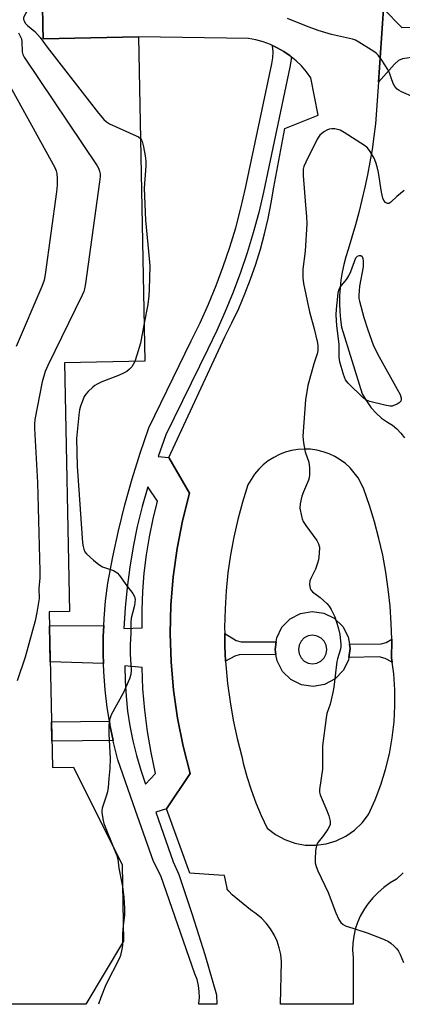
# Model space of a CAD drawing. Units: inches. Extents: x 1237769 to 1243769, y 553453 to 557454.
# Drawn here: x 1242473 to 1242594, y 553453 to 553764 of the extents above; entities that cross this region are included whole.
import ezdxf

# ---------------------------------------------------------------- set-up
doc = ezdxf.new("R2010")
doc.units = ezdxf.units.IN
doc.header["$MEASUREMENT"] = 0
for name, color, linetype in [('BLDG-Footprint', 5, 'Continuous'), ('CULTRL-Pad', 6, 'Continuous'), ('TRANS-Driveway', 251, 'Continuous'), ('TRANS-Non Street Sidewalk', 7, 'Continuous'), ('TRANS-Parking Lot', 4, 'Continuous'), ('TRANS-Street Sidewalk', 7, 'Continuous'), ('Undefined', 1, 'Continuous')]:
    doc.layers.add(name, color=color, linetype=linetype)

msp = doc.modelspace()

# ---------------------------------------------------------------- linework, layer by layer
at = {"layer": 'BLDG-Footprint', "elevation": 532.48}
msp.add_lwpolyline([(1242480.5, 553762.09), (1242480.58, 553757.97), (1242510.7, 553758.57), (1242512.71, 553656.21), (1242487.34, 553655.71), (1242488.89, 553577.18), (1242482.55, 553577.06), (1242483.51, 553527.95), (1242490.21, 553528.08), (1242505.51, 553497.23), (1242505.98, 553473.15), (1242494.11, 553453.23), (1242362.63, 553453.25), (1242360.91, 553540.84), (1242417.58, 553541.96), (1242413.23, 553762.88), (1242436.8, 553763.34), (1242436.61, 553773.24), (1242469.6, 553773.89), (1242480.26, 553774.1), (1242480.27, 553773.72), (1242480.37, 553768.58)], close=True, dxfattribs=at)
at = {"layer": 'CULTRL-Pad'}
for points in [[(1242575.16, 553572.48, 0), (1242576.88, 553569.2, 0), (1242577.27, 553566.94, 0), (1242577.51, 553565.54, 0), (1242577.1, 553562.73, 0), (1242576.97, 553561.88, 0), (1242575.33, 553558.56, 0), (1242572.75, 553555.9, 0), (1242569.47, 553554.18, 0), (1242565.81, 553553.55, 0), (1242562.15, 553554.09, 0), (1242558.83, 553555.73, 0), (1242556.17, 553558.31, 0), (1242554.45, 553561.59, 0), (1242554.09, 553563.66, 0), (1242553.82, 553565.24, 0), (1242554.17, 553567.61, 0), (1242554.36, 553568.91, 0), (1242556, 553572.23, 0), (1242558.58, 553574.89, 0), (1242561.86, 553576.61, 0), (1242565.52, 553577.24, 0), (1242569.18, 553576.7, 0), (1242572.51, 553575.06, 0)], [(1242564.26, 553560.94, 0), (1242565.65, 553560.71, 0), (1242567.03, 553560.93, 0), (1242568.29, 553561.56, 0), (1242569.29, 553562.55, 0), (1242569.93, 553563.8, 0), (1242570.16, 553565.18, 0), (1242569.94, 553566.57, 0), (1242569.31, 553567.83, 0), (1242568.32, 553568.82, 0), (1242567.08, 553569.47, 0), (1242565.69, 553569.7, 0), (1242564.3, 553569.48, 0), (1242563.04, 553568.85, 0), (1242562.05, 553567.86, 0), (1242561.4, 553566.61, 0), (1242561.18, 553565.23, 0), (1242561.39, 553563.84, 0), (1242562.02, 553562.58, 0), (1242563.01, 553561.58, 0)]]:
    msp.add_polyline3d(points, close=True, dxfattribs=at)
at = {"layer": 'TRANS-Driveway'}
msp.add_lwpolyline([(1242586.47, 553744.31), (1242588.09, 553767.44), (1242593.8, 553761.52), (1242596.58, 553761.67), (1242599.83, 553762.76), (1242611.91, 553767.17), (1242612.39, 553767.16), (1242645.42, 553766.86), (1242645.11, 553754.71), (1242616.94, 553755.02), (1242594.03, 553751.61), (1242592.79, 553751.15), (1242591.55, 553749.91)], close=True, dxfattribs=at)
at = {"layer": 'TRANS-Non Street Sidewalk'}
for points in [[(1242499.64, 553560.81), (1242482.86, 553561.35), (1242482.63, 553572.65), (1242499.72, 553572.74), (1242499.57, 553569.35), (1242499.53, 553563.73)], [(1242538.21, 553561.55), (1242537.96, 553566.28), (1242537.91, 553570.27), (1242541.56, 553568.07), (1242543.08, 553567.61), (1242554.17, 553567.61), (1242553.82, 553565.24), (1242554.09, 553563.66), (1242542.47, 553563.48), (1242541.12, 553563.15)], [(1242590.8, 553561.22), (1242588.62, 553562.32), (1242586.71, 553562.86), (1242577.1, 553562.73), (1242577.51, 553565.54), (1242577.27, 553566.94), (1242587.32, 553567), (1242588.9, 553567.41), (1242590.66, 553568.45), (1242590.67, 553568.02), (1242590.62, 553562.6)], [(1242502.69, 553536.46), (1242483.35, 553536.31), (1242483.23, 553542.43), (1242501.51, 553542.56), (1242501.7, 553541.39)]]:
    msp.add_lwpolyline(points, close=True, dxfattribs=at)
at = {"layer": 'TRANS-Parking Lot'}
for points in [[(1242594.22, 553494.68, 0), (1242592.2, 553492.73, 0), (1242590.14, 553491.51, 0), (1242588.2, 553490.12, 0), (1242586.38, 553488.56, 0), (1242584.7, 553486.85, 0), (1242583.18, 553485.01, 0), (1242582.91, 553484.62, 0), (1242581.81, 553483.04, 0), (1242580.73, 553481.08, 0), (1242579.83, 553479.03, 0), (1242579.14, 553476.91, 0), (1242578.64, 553474.72, 0), (1242578.36, 553472.5, 0), (1242578.29, 553470.27, 0), (1242578.43, 553468.03, 0), (1242578.45, 553453.22, 0), (1242555.5, 553453.22, 0), (1242555.88, 553466.73, 0), (1242555.64, 553468.91, 0), (1242555.16, 553471.06, 0), (1242554.45, 553473.15, 0), (1242553.52, 553475.14, 0), (1242552.38, 553477.03, 0), (1242551.05, 553478.78, 0), (1242549.53, 553480.38, 0), (1242547.86, 553481.8, 0), (1242546.04, 553483.04, 0), (1242540.27, 553487.73, 0), (1242539.19, 553488.89, 0), (1242538.71, 553489.58, 0), (1242538.65, 553489.92, 0), (1242538.3, 553491.92, 0), (1242537.88, 553493.9, 0), (1242535.96, 553494.03, 0), (1242526.94, 553494.66, 0), (1242519.56, 553514.94, 0), (1242526.99, 553526.03, 0), (1242524.76, 553534.71, 0), (1242523.01, 553543.5, 0), (1242521.75, 553552.38, 0), (1242520.99, 553561.31, 0), (1242520.73, 553570.27, 0), (1242520.96, 553579.23, 0), (1242521.69, 553588.16, 0), (1242522.91, 553597.04, 0), (1242524.62, 553605.84, 0), (1242526.82, 553614.53, 0), (1242520.23, 553625.83, 0), (1242537.95, 553663.9, 0), (1242540.22, 553668.34, 0), (1242542.33, 553672.86, 0), (1242544.29, 553677.46, 0), (1242546.09, 553682.11, 0), (1242547.72, 553686.83, 0), (1242549.2, 553691.6, 0), (1242550.51, 553696.41, 0), (1242551.65, 553701.27, 0), (1242552.63, 553706.17, 0), (1242553.44, 553711.09, 0), (1242556.92, 553729.64, 0), (1242567.46, 553733.89, 0), (1242565.16, 553745.63, 0), (1242563.74, 553747.57, 0), (1242562.16, 553749.39, 0), (1242560.43, 553751.06, 0), (1242558.92, 553752.3, 0), (1242558.57, 553752.58, 0), (1242556.59, 553753.95, 0), (1242554.51, 553755.14, 0), (1242552.99, 553755.86, 0), (1242552.33, 553756.16, 0), (1242550.07, 553757, 0), (1242547.75, 553757.64, 0), (1242545.39, 553758.08, 0), (1242510.7, 553758.57, 0), (1242480.58, 553757.97, 0), (1242480.5, 553762.09, 0), (1242480.37, 553768.59, 0)], [(1242588.09, 553767.44, 0), (1242586.47, 553744.31, 0), (1242585.55, 553731.12, 0), (1242585.03, 553727.09, 0), (1242584.43, 553723.07, 0), (1242583.75, 553719.06, 0), (1242583, 553715.07, 0), (1242582.16, 553711.09, 0), (1242581.25, 553707.13, 0), (1242580.27, 553703.18, 0), (1242579.21, 553699.26, 0), (1242578.07, 553695.36, 0), (1242576.86, 553691.48, 0), (1242576.12, 553689.1, 0), (1242575.49, 553686.69, 0), (1242574.99, 553684.26, 0), (1242574.6, 553681.8, 0), (1242574.34, 553679.33, 0), (1242574.19, 553676.84, 0), (1242574.17, 553674.35, 0), (1242574.26, 553671.87, 0), (1242574.48, 553669.39, 0), (1242574.81, 553666.92, 0), (1242581.29, 553645.9, 0), (1242581.91, 553644.83, 0), (1242582.58, 553643.79, 0), (1242582.91, 553643.33, 0), (1242584.19, 553641.46, 0), (1242585.7, 553639.76, 0), (1242587.4, 553638.27, 0), (1242589.28, 553637, 0), (1242590.85, 553636.03, 0), (1242592.28, 553634.87, 0), (1242593.56, 553633.54, 0), (1242594.67, 553632.06, 0)]]:
    msp.add_polyline3d(points, dxfattribs=at)
msp.add_polyline3d([(1242537.91, 553570.27, 0), (1242537.96, 553566.28, 0), (1242538.21, 553561.55, 0), (1242538.27, 553560.4, 0), (1242538.82, 553554.53, 0), (1242539.6, 553548.69, 0), (1242540.61, 553542.88, 0), (1242541.86, 553537.12, 0), (1242543.33, 553531.42, 0), (1242543.78, 553529.38, 0), (1242544.92, 553525.14, 0), (1242546.24, 553520.95, 0), (1242547.75, 553516.83, 0), (1242549.44, 553512.78, 0), (1242551.31, 553508.81, 0), (1242553.96, 553506.78, 0), (1242556.9, 553505.2, 0), (1242560.04, 553504.1, 0), (1242563.32, 553503.5, 0), (1242566.65, 553503.42, 0), (1242569.95, 553503.87, 0), (1242573.15, 553504.83, 0), (1242576.14, 553506.27, 0), (1242578.89, 553508.17, 0), (1242581.29, 553510.48, 0), (1242583.31, 553513.13, 0), (1242585.39, 553517.76, 0), (1242587.19, 553522.51, 0), (1242588.7, 553527.36, 0), (1242589.9, 553532.3, 0), (1242590.79, 553537.3, 0), (1242591.38, 553542.34, 0), (1242591.66, 553547.42, 0), (1242591.62, 553552.49, 0), (1242591.28, 553557.56, 0), (1242590.8, 553561.22, 0), (1242590.62, 553562.6, 0), (1242590.67, 553568.02, 0), (1242590.66, 553568.45, 0), (1242590.51, 553573.45, 0), (1242590.14, 553578.86, 0), (1242589.56, 553584.25, 0), (1242588.79, 553589.62, 0), (1242587.8, 553594.96, 0), (1242586.61, 553600.25, 0), (1242585.22, 553605.49, 0), (1242583.63, 553610.68, 0), (1242581.85, 553615.8, 0), (1242581.02, 553617.64, 0), (1242580.01, 553619.38, 0), (1242578.83, 553621.01, 0), (1242577.49, 553622.52, 0), (1242576.01, 553623.88, 0), (1242574.4, 553625.09, 0), (1242572.67, 553626.12, 0), (1242570.85, 553626.98, 0), (1242568.96, 553627.65, 0), (1242567, 553628.13, 0), (1242565, 553628.41, 0), (1242562.99, 553628.48, 0), (1242560.98, 553628.35, 0), (1242559, 553628.02, 0), (1242557.05, 553627.49, 0), (1242555.17, 553626.77, 0), (1242553.38, 553625.86, 0), (1242551.68, 553624.78, 0), (1242550.1, 553623.53, 0), (1242548.66, 553622.13, 0), (1242547.36, 553620.59, 0), (1242546.23, 553618.92, 0), (1242545.27, 553617.15, 0), (1242543.54, 553611.72, 0), (1242542.04, 553606.22, 0), (1242540.77, 553600.67, 0), (1242539.74, 553595.06, 0), (1242538.93, 553589.42, 0), (1242538.37, 553583.75, 0), (1242538.03, 553578.07, 0), (1242537.88, 553572.17, 0)], close=True, dxfattribs=at)
at = {"layer": 'TRANS-Street Sidewalk'}
for points in [[(1242558.92, 553752.3, 0), (1242558.89, 553751.4, 0), (1242558.52, 553749.03, 0), (1242550.14, 553709.53, 0), (1242548.65, 553703.14, 0), (1242546.95, 553696.76, 0), (1242545.04, 553690.44, 0), (1242542.93, 553684.19, 0), (1242540.61, 553678.01, 0), (1242538.1, 553671.9, 0), (1242535.39, 553665.89, 0), (1242532.54, 553660.05, 0), (1242519.3, 553632.92, 0), (1242516.95, 553626.11, 0), (1242520.23, 553625.83, 0), (1242526.82, 553614.53, 0), (1242524.62, 553605.84, 0), (1242522.91, 553597.04, 0), (1242521.69, 553588.16, 0), (1242520.96, 553579.23, 0), (1242520.73, 553570.27, 0), (1242520.99, 553561.31, 0), (1242521.75, 553552.38, 0), (1242523.01, 553543.5, 0), (1242524.76, 553534.71, 0), (1242526.99, 553526.03, 0), (1242519.56, 553514.94, 0), (1242516.13, 553513.83, 0), (1242521.65, 553498.15, 0), (1242523.47, 553494.19, 0), (1242527.67, 553481.61, 0), (1242531.62, 553468.95, 0), (1242535.34, 553456.22, 0), (1242535.41, 553453.25, 0), (1242535.41, 553453.23, 0), (1242529.7, 553453.23, 0), (1242529.72, 553453.49, 0), (1242529.92, 553455.38, 0), (1242529.9, 553457.29, 0), (1242529.65, 553459.17, 0), (1242529.18, 553461.02, 0), (1242528.49, 553462.8, 0), (1242517.74, 553493.81, 0), (1242515.44, 553498.34, 0), (1242509.79, 553514.38, 0), (1242504.13, 553530.42, 0), (1242502.8, 553535.88, 0), (1242502.69, 553536.46, 0), (1242501.7, 553541.39, 0), (1242501.51, 553542.56, 0), (1242500.81, 553546.93, 0), (1242500.16, 553552.51, 0), (1242499.73, 553558.12, 0), (1242499.64, 553560.81, 0), (1242499.53, 553563.73, 0), (1242499.57, 553569.35, 0), (1242499.72, 553572.74, 0), (1242499.83, 553574.96, 0), (1242500.31, 553580.56, 0), (1242501.03, 553586.13, 0), (1242502.57, 553594.45, 0), (1242504.36, 553602.71, 0), (1242506.4, 553610.92, 0), (1242508.67, 553619.07, 0), (1242511.18, 553627.14, 0), (1242513.94, 553635.14, 0), (1242527.33, 553662.59, 0), (1242530.15, 553668.35, 0), (1242532.78, 553674.2, 0), (1242535.22, 553680.12, 0), (1242537.47, 553686.13, 0), (1242539.52, 553692.2, 0), (1242541.38, 553698.34, 0), (1242543.03, 553704.54, 0), (1242544.49, 553710.78, 0), (1242552.82, 553750.07, 0), (1242553.11, 553751.95, 0), (1242553.17, 553753.85, 0), (1242553.01, 553755.74, 0), (1242552.99, 553755.86, 0), (1242554.51, 553755.14, 0), (1242556.59, 553753.95, 0), (1242558.57, 553752.58, 0)], [(1242506.47, 553578.32, 0), (1242506.09, 553571.83, 0), (1242511.81, 553572, 0), (1242511.81, 553577.78, 0), (1242512.04, 553583.55, 0), (1242512.51, 553589.31, 0), (1242513.21, 553595.05, 0), (1242514.15, 553600.76, 0), (1242515.32, 553606.42, 0), (1242516.71, 553612.02, 0), (1242513.61, 553616.6, 0), (1242511.85, 553610.34, 0), (1242510.31, 553604.02, 0), (1242509, 553597.66, 0), (1242507.93, 553591.24, 0), (1242507.08, 553584.8, 0)], [(1242511.4, 553527.17, 0), (1242512.96, 553522.66, 0), (1242516.06, 553526.09, 0), (1242514.65, 553532.71, 0), (1242513.52, 553539.37, 0), (1242512.67, 553546.08, 0), (1242512.1, 553552.82, 0), (1242511.81, 553559.58, 0), (1242506.42, 553560.07, 0), (1242506.49, 553555.3, 0), (1242506.77, 553550.53, 0), (1242507.27, 553545.79, 0), (1242507.98, 553541.07, 0), (1242508.91, 553536.39, 0), (1242510.05, 553531.75, 0)]]:
    msp.add_polyline3d(points, close=True, dxfattribs=at)
at = {"layer": 'Undefined'}
for points, elevation in [([(1242479.66, 553774.09), (1242474.65, 553765.16), (1242474.45, 553764.55), (1242474.45, 553764.09), (1242474.58, 553763.6), (1242474.95, 553762.92), (1242475.69, 553762.16), (1242477.97, 553760.27), (1242479.68, 553758.38), (1242481.91, 553755.35), (1242498.09, 553734.54), (1242499.79, 553732.53), (1242500.61, 553731.78), (1242501.59, 553731.17), (1242509.97, 553727.38), (1242510.73, 553726.98), (1242511.33, 553726.51)], 526), ([(1242597.62, 553739.52), (1242593.72, 553741.2), (1242593.01, 553741.61), (1242592.38, 553742.11), (1242591.65, 553742.87), (1242591.22, 553743.63), (1242590.66, 553745.01), (1242589.95, 553747.21), (1242589.47, 553748.26), (1242587.53, 553751.18), (1242586.32, 553752.83), (1242585.71, 553753.44), (1242585.01, 553753.96), (1242580.27, 553756.95), (1242579.24, 553757.5), (1242578.22, 553757.86), (1242571.66, 553759.32), (1242567.42, 553760.54), (1242563.78, 553761.91), (1242557.75, 553764.41)], 526), ([(1242472.81, 553759.86), (1242473.58, 553758.42), (1242473.74, 553757.91), (1242473.86, 553757.05), (1242473.96, 553753.81), (1242474.18, 553752.98), (1242474.58, 553752.2), (1242497.67, 553717.87), (1242498.12, 553717.1), (1242498.44, 553716.24), (1242498.56, 553715.38), (1242498.58, 553714.55), (1242498.4, 553712.78), (1242494, 553680.78), (1242493.69, 553679.02), (1242493.42, 553678.19), (1242492.93, 553677.1), (1242482.11, 553654.88), (1242481.25, 553652.99), (1242480.29, 553649.69), (1242478, 553637.77), (1242477.85, 553636.38), (1242477.84, 553634.93), (1242478.78, 553617.91), (1242479.53, 553589.95), (1242479.51, 553587.87), (1242479.22, 553584.44), (1242479.3, 553581.29), (1242478.63, 553576.89), (1242478.11, 553574.31), (1242474.88, 553562.74), (1242472.43, 553555.35)], 528), ([(1242467.92, 553747.08), (1242484.32, 553717.34), (1242484.73, 553716.3), (1242484.91, 553715.5), (1242485.01, 553713.87), (1242485.01, 553711.77), (1242484.79, 553709.69), (1242481.22, 553683.54), (1242480.92, 553681.77), (1242480.22, 553679.81), (1242472.04, 553660.82)], 530), ([(1242594.53, 553710.06), (1242592.27, 553708.16), (1242590.4, 553706.39), (1242589.77, 553706.03), (1242589.35, 553706.03), (1242588.69, 553706.35), (1242588.18, 553706.92), (1242587.86, 553707.63), (1242587.37, 553709.52), (1242586.43, 553715.76), (1242586.08, 553717.51), (1242585.64, 553718.91), (1242585.1, 553720.28), (1242583.81, 553722.44), (1242582.96, 553723.53), (1242582.06, 553724.26), (1242575.62, 553728.44), (1242574.34, 553729.15), (1242573.52, 553729.39), (1242572.66, 553729.5), (1242571.79, 553729.53), (1242570.94, 553729.42), (1242570.19, 553729.12), (1242569.47, 553728.7), (1242568.55, 553728.07), (1242567.95, 553727.51), (1242567.15, 553726.28), (1242563.51, 553719.02), (1242562.91, 553717.67), (1242562.71, 553716.83), (1242562.73, 553714.8), (1242563.4, 553705.41), (1242563.78, 553701.87), (1242563.86, 553699.52), (1242563.32, 553690.96), (1242562.54, 553685.27), (1242562.54, 553682.48), (1242562.83, 553680.74), (1242564.72, 553671.8), (1242566.13, 553666.38), (1242567.06, 553662.42), (1242567.28, 553661.29), (1242567.33, 553660.44), (1242567.27, 553659.61), (1242567.06, 553658.52), (1242566.01, 553655.35), (1242564.18, 553648.54), (1242563.38, 553644.03), (1242562.57, 553632.53), (1242562.81, 553630.48), (1242563.32, 553627.58), (1242564.5, 553624.32), (1242564.68, 553622.6), (1242564.72, 553620.29), (1242564.63, 553619.44), (1242564.39, 553618.62), (1242562.78, 553614.97), (1242562.29, 553613.66), (1242561.75, 553611.21), (1242561.66, 553609.82), (1242562.16, 553607.25), (1242562.4, 553606.42), (1242562.74, 553605.62), (1242563.54, 553604.39), (1242567.01, 553599.6), (1242567.53, 553598.59), (1242567.81, 553597.52), (1242567.78, 553595.49), (1242567.54, 553593.47), (1242567.23, 553592.41), (1242566.54, 553590.59), (1242565.12, 553587.67), (1242564.8, 553586.85), (1242564.68, 553585.78), (1242564.88, 553584.49), (1242565.09, 553584.03), (1242565.6, 553583.44), (1242568.05, 553581.59), (1242570.2, 553579.72), (1242570.94, 553578.86), (1242571.54, 553577.87), (1242572.69, 553575.51), (1242573.76, 553572.2), (1242574.26, 553569.96), (1242574.62, 553566.86), (1242574.57, 553566.04), (1242574.37, 553565), (1242573.48, 553562.25), (1242573.28, 553561.38), (1242572.34, 553553.37), (1242572.06, 553551.61), (1242571.17, 553547.92), (1242570.2, 553545.04), (1242569.9, 553543.63), (1242568.82, 553534.81), (1242568.78, 553527.47), (1242567.82, 553521.03), (1242567.83, 553520.19), (1242568.03, 553519.34), (1242570.15, 553514.39), (1242570.75, 553512.72), (1242571.18, 553511.06), (1242571.23, 553509.98), (1242570.94, 553509.2), (1242570.48, 553508.46), (1242569.08, 553506.5), (1242567.42, 553504.38), (1242566.99, 553503.63), (1242566.77, 553502.81), (1242566.63, 553501.66), (1242566.46, 553499.02), (1242566.51, 553497.87), (1242566.8, 553496.74), (1242567.33, 553495.36), (1242570.58, 553488.47), (1242573.01, 553482.13), (1242573.96, 553479.98), (1242574.56, 553479.02), (1242575.33, 553478.36), (1242576.08, 553477.99), (1242582.86, 553475.8), (1242588.04, 553473.79), (1242589.61, 553473.04), (1242590.32, 553472.52), (1242591.42, 553471.52), (1242592.26, 553470.68), (1242592.81, 553470), (1242593.35, 553468.96), (1242594.32, 553466.46)], 524), ([(1242511.33, 553726.51), (1242511.66, 553726.02), (1242511.87, 553725.51), (1242512.33, 553723.86), (1242512.81, 553721.08), (1242512.99, 553719.39), (1242513, 553717.92), (1242512.51, 553710.85), (1242512.76, 553703.14), (1242512.9, 553700.77), (1242514.12, 553688.64), (1242514.27, 553686.27), (1242514.12, 553678.85), (1242514.01, 553676.82), (1242513.64, 553674.06), (1242512.47, 553668.17)], 526), ([(1242512.47, 553668.17), (1242511.29, 553661.89), (1242510.2, 553658.13), (1242509.52, 553656.15)], 526), ([(1242509.52, 553656.15), (1242509.06, 553655.13), (1242508.59, 553654.45), (1242507.83, 553653.65), (1242506.99, 553652.96), (1242505.99, 553652.39), (1242504.39, 553651.69), (1242499.18, 553649.74), (1242497.63, 553649), (1242496.91, 553648.53), (1242496.25, 553647.99), (1242494.81, 553646.6), (1242494.05, 553645.76), (1242493.6, 553645.03), (1242493.11, 553643.96), (1242492.39, 553642.03), (1242492.1, 553640.88), (1242491.83, 553639.13), (1242491.08, 553631.79), (1242491.39, 553623.08), (1242492.26, 553609.46), (1242493.07, 553598.86), (1242493.22, 553597.7), (1242493.44, 553596.86), (1242493.79, 553596.08), (1242494.33, 553595.4), (1242496.53, 553593.38), (1242498.13, 553592.03), (1242499.38, 553591.35), (1242502.86, 553590.12), (1242503.35, 553589.86), (1242503.92, 553589.41), (1242504.66, 553588.55), (1242507.02, 553585.27), (1242508.92, 553582.9), (1242509.39, 553581.98), (1242509.61, 553581), (1242509.58, 553580.19), (1242509.41, 553579.09), (1242508.44, 553575.09), (1242508.27, 553573.72), (1242508.29, 553570.28), (1242508.1, 553566.73), (1242508.05, 553563.89), (1242508.37, 553558.72), (1242508.33, 553557.3), (1242507.9, 553555.94), (1242505.99, 553551.67), (1242502.08, 553544.6), (1242501.59, 553542.97), (1242501.32, 553541.28), (1242501.29, 553538.54), (1242501.79, 553530.8), (1242501.66, 553527.66), (1242501.3, 553524.48), (1242501.1, 553521.7), (1242500.89, 553520.31), (1242500.53, 553518.94), (1242499.25, 553515.15), (1242499.1, 553514.33), (1242499.1, 553513.76), (1242499.4, 553511.75), (1242499.8, 553510.34), (1242503.04, 553502.2)], 526), ([(1242503.04, 553502.2), (1242503.83, 553500.18), (1242504.16, 553499.06), (1242504.45, 553496.16), (1242505.28, 553492.48), (1242505.64, 553490.4)], 526), ([(1242505.64, 553490.4), (1242506.12, 553486.96), (1242506.29, 553483.58), (1242506.25, 553481.33), (1242505.89, 553478.07)], 526), ([(1242505.89, 553478.07), (1242505.65, 553475.58), (1242505.69, 553472.66)], 526), ([(1242505.69, 553472.66), (1242505.64, 553471.8), (1242505.47, 553470.63), (1242505.02, 553468.61), (1242504.74, 553467.78), (1242500.43, 553459.41), (1242498.79, 553455.37), (1242498.04, 553453.23)], 526)]:
    msp.add_lwpolyline(points, dxfattribs=dict(at, elevation=elevation))
at = {"layer": 'Undefined', "elevation": 524}
msp.add_lwpolyline([(1242590.19, 553642), (1242588.49, 553642.28), (1242583.7, 553643.5), (1242582.64, 553643.91), (1242581.73, 553644.59), (1242576.94, 553649.26), (1242576.03, 553650.37), (1242575.38, 553651.99), (1242574.26, 553656.01), (1242574.1, 553657.47), (1242574.1, 553661.57), (1242573.37, 553667.41), (1242573.09, 553670.88), (1242573.17, 553672.66), (1242573.69, 553677.72), (1242573.9, 553678.58), (1242574.38, 553679.53), (1242574.87, 553680.2), (1242576.38, 553681.95), (1242577.14, 553683.16), (1242577.71, 553684.47), (1242579.34, 553688.85), (1242579.82, 553689.34), (1242580.35, 553689.56), (1242580.89, 553689.54), (1242581.29, 553689.27), (1242581.55, 553688.58), (1242581.66, 553687.76), (1242581.61, 553686.03), (1242580.47, 553679.88), (1242580.25, 553676.91), (1242580.3, 553676.04), (1242580.46, 553675.2), (1242581.84, 553669.95), (1242582.97, 553666.4), (1242584.93, 553661.07), (1242586.68, 553657.62), (1242592.41, 553647.42), (1242593.27, 553645.66), (1242593.6, 553644.59), (1242593.62, 553644.09), (1242593.5, 553643.64), (1242593.04, 553643.08), (1242592.34, 553642.65), (1242591.56, 553642.3), (1242590.74, 553642.05)], close=True, dxfattribs=at)

doc.saveas('drawing.dxf')
